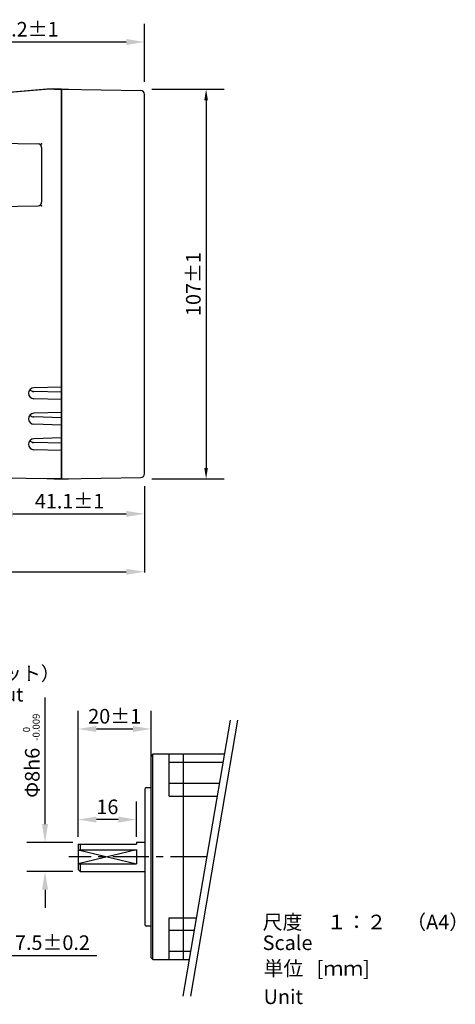
# Model space of a CAD drawing. Extents: x -118 to 234, y -1792 to -1508.
# Drawn here: x 114 to 234, y -1792 to -1521 of the extents above; entities that cross this region are included whole.
import ezdxf

# ---------------------------------------------------------------- set-up
doc = ezdxf.new("R2010")
doc.units = 0
doc.header["$MEASUREMENT"] = 0
doc.linetypes.add('CENTER', pattern=[15.885637, 9.928523, -1.985705, 1.985705, -1.985705])
doc.layers.get('Defpoints').update_dxf_attribs({"linetype": 'CONTINUOUS'})
for name, color, linetype in [('1', 7, 'CONTINUOUS'), ('Object2', 3, 'CONTINUOUS'), ('Text', 3, 'CONTINUOUS'), ('text3', 2, 'CONTINUOUS')]:
    doc.layers.add(name, color=color, linetype=linetype)
doc.layers.add('Center', color=1, linetype='CONTINUOUS', lineweight=25)
doc.layers.add('Object', color=7, linetype='CONTINUOUS', lineweight=25)
doc.styles.add('Roman', font='romans.shx', dxfattribs={"bigfont": 'bigfont.shx'})
doc.styles.get("Standard").update_dxf_attribs({"font": 'txt.shx', "bigfont": 'bigfont.shx'})
doc.dimstyles.new('DMST_1', dxfattribs={"dimtxt": 3.5, "dimasz": 3.5, "dimexe": 1.5, "dimexo": 1, "dimgap": 0.09, "dimtad": 1, "dimdec": 4, "dimzin": 9, "dimdsep": 46, "dimtxsty": 'STANDARD', "dimcen": 0, "dimclrd": 2, "dimclre": 2, "dimclrt": 2, "dimadec": 0, "dimazin": 0, "dimtol": 1, "dimtp": 0.1, "dimtm": 0.1, "dimtfac": 0.7, "dimtdec": 4, "dimtofl": 0, "dimtmove": 2, "dimatfit": 3, "dimfxl": 1, "dimtolj": 1, "dimtzin": 0, "dimarcsym": 0})

# ---------------------------------------------------------------- blocks, each defined once
blk = doc.blocks.new('*D9')
at = {"layer": 'Defpoints', "color": 0}
for p in [(29.43, -1647.21), (148.63, -1647.21), (148.63, -1672.74)]:
    blk.add_point(p, dxfattribs=at)
at = {"layer": 'text3', "color": 0, "lineweight": -2}
for p, q in [((29.43, -1649.21), (29.43, -1672.92)), ((148.63, -1649.21), (148.63, -1672.92)), ((34.43, -1672.74), (143.63, -1672.74))]:
    blk.add_line(p, q, dxfattribs=at)
at = {"layer": 'text3', "color": 0}
for points in [[(34.43, -1671.91), (34.43, -1673.57), (29.43, -1672.74)], [(143.63, -1671.91), (143.63, -1673.57), (148.63, -1672.74)]]:
    blk.add_solid(points, dxfattribs=at)
at = {"layer": 'text3', "color": 0, "insert": (89.03, -1669.24), "char_height": 4, "attachment_point": 5}
blk.add_mtext('\\A1;119.2±1', dxfattribs=at)
blk = doc.blocks.new('*D5')
at = {"layer": 'Defpoints', "color": 0}
for p in [(148.63, -1527.22), (82.43, -1540.21), (148.63, -1540.21)]:
    blk.add_point(p, dxfattribs=at)
at = {"layer": 'text3', "color": 0, "lineweight": -2}
for p, q in [((82.43, -1538.21), (82.43, -1522.22)), ((148.63, -1538.21), (148.63, -1522.22)), ((87.43, -1527.22), (143.63, -1527.22))]:
    blk.add_line(p, q, dxfattribs=at)
at = {"layer": 'text3', "color": 0}
for points in [[(87.43, -1526.39), (87.43, -1528.06), (82.43, -1527.22)], [(143.63, -1526.39), (143.63, -1528.06), (148.63, -1527.22)]]:
    blk.add_solid(points, dxfattribs=at)
at = {"layer": 'text3', "color": 0, "insert": (115.53, -1523.72), "char_height": 4, "attachment_point": 5}
blk.add_mtext('\\A1;66.2±1', dxfattribs=at)
blk = doc.blocks.new('*D4')
at = {"layer": 'Defpoints', "color": 0}
for p in [(148.63, -1540.21), (148.63, -1647.21), (165.57, -1647.21)]:
    blk.add_point(p, dxfattribs=at)
at = {"layer": 'text3', "color": 0, "lineweight": -2}
for p, q in [((150.63, -1540.21), (170.57, -1540.21)), ((165.57, -1543.21), (165.57, -1644.21)), ((150.63, -1647.21), (170.57, -1647.21))]:
    blk.add_line(p, q, dxfattribs=at)
at = {"layer": 'text3', "color": 0}
for points in [[(165.07, -1543.21), (166.07, -1543.21), (165.57, -1540.21)], [(165.07, -1644.21), (166.07, -1644.21), (165.57, -1647.21)]]:
    blk.add_solid(points, dxfattribs=at)
at = {"layer": 'text3', "color": 0, "insert": (162.07, -1593.71), "char_height": 4, "attachment_point": 5, "rotation": 90}
blk.add_mtext('\\A1;107±1', dxfattribs=at)
blk = doc.blocks.new('*D3')
at = {"layer": 'Defpoints', "color": 0}
for p in [(107.53, -1646.71), (148.63, -1646.71), (148.63, -1656.84)]:
    blk.add_point(p, dxfattribs=at)
at = {"layer": 'text3', "color": 0, "lineweight": -2}
for p, q in [((107.53, -1649.71), (107.53, -1661.84)), ((148.63, -1649.71), (148.63, -1661.84)), ((112.53, -1656.84), (143.63, -1656.84))]:
    blk.add_line(p, q, dxfattribs=at)
at = {"layer": 'text3', "color": 0}
for points in [[(112.53, -1656), (112.53, -1657.67), (107.53, -1656.84)], [(143.63, -1656), (143.63, -1657.67), (148.63, -1656.84)]]:
    blk.add_solid(points, dxfattribs=at)
at = {"layer": 'text3', "color": 0, "insert": (128.08, -1653.34), "char_height": 4, "attachment_point": 5}
blk.add_mtext('\\A1;41.1±1', dxfattribs=at)
blk = doc.blocks.new('*D41')
at = {"layer": 'Defpoints', "color": 0}
for p in [(150.47, -1715.92), (130.47, -1747.56), (150.47, -1747.56)]:
    blk.add_point(p, dxfattribs=at)
at = {"layer": 'text3', "color": 0, "lineweight": -2}
for p, q in [((130.47, -1745.56), (130.47, -1710.92)), ((150.47, -1745.56), (150.47, -1710.92)), ((135.47, -1715.92), (145.47, -1715.92))]:
    blk.add_line(p, q, dxfattribs=at)
at = {"layer": 'text3', "color": 0}
for points in [[(135.47, -1715.09), (135.47, -1716.76), (130.47, -1715.92)], [(145.47, -1715.09), (145.47, -1716.76), (150.47, -1715.92)]]:
    blk.add_solid(points, dxfattribs=at)
at = {"layer": 'text3', "color": 0, "insert": (140.47, -1712.42), "char_height": 4, "attachment_point": 5}
blk.add_mtext('\\A1;20±1', dxfattribs=at)
blk = doc.blocks.new('*D42')
at = {"layer": 'Defpoints', "color": 0}
for p in [(130.47, -1740.81), (130.47, -1747.56), (146.47, -1747.56)]:
    blk.add_point(p, dxfattribs=at)
at = {"layer": 'text3', "color": 0, "lineweight": -2}
for p, q in [((130.47, -1745.56), (130.47, -1735.81)), ((146.47, -1745.56), (146.47, -1735.81)), ((141.47, -1740.81), (135.47, -1740.81))]:
    blk.add_line(p, q, dxfattribs=at)
at = {"layer": 'text3', "color": 0}
for points in [[(135.47, -1739.97), (135.47, -1741.64), (130.47, -1740.81)], [(141.47, -1739.97), (141.47, -1741.64), (146.47, -1740.81)]]:
    blk.add_solid(points, dxfattribs=at)
at = {"layer": 'text3', "color": 0, "insert": (138.47, -1737.31), "char_height": 4, "attachment_point": 5}
blk.add_mtext('\\A1;16', dxfattribs=at)
blk = doc.blocks.new('*D47')
at = {"layer": 'Defpoints', "color": 0}
for p in [(93.65, -1751.06), (101.15, -1751.06), (93.65, -1778.11)]:
    blk.add_point(p, dxfattribs=at)
at = {"layer": 'text3', "color": 0, "lineweight": -2}
for p, q in [((93.65, -1753.06), (93.65, -1783.11)), ((101.15, -1753.06), (101.15, -1783.11)), ((88.65, -1778.11), (83.65, -1778.11)), ((106.15, -1778.11), (135.61, -1778.11))]:
    blk.add_line(p, q, dxfattribs=at)
at = {"layer": 'text3', "color": 0}
for points in [[(88.65, -1777.28), (88.65, -1778.95), (93.65, -1778.11)], [(106.15, -1777.28), (106.15, -1778.95), (101.15, -1778.11)]]:
    blk.add_solid(points, dxfattribs=at)
at = {"layer": 'text3', "color": 0, "insert": (123.38, -1774.61), "char_height": 4, "attachment_point": 5}
blk.add_mtext('\\A1;7.5±0.2', dxfattribs=at)
blk = doc.blocks.new('*D49')
at = {"layer": 'Defpoints', "color": 0}
for p in [(130.97, -1747.06), (121.35, -1755.06), (130.97, -1755.06)]:
    blk.add_point(p, dxfattribs=at)
at = {"layer": 'text3', "color": 0, "lineweight": -2}
for p, q in [((121.35, -1742.06), (121.35, -1718.86)), ((128.97, -1747.06), (116.35, -1747.06)), ((128.97, -1755.06), (116.35, -1755.06)), ((121.35, -1760.06), (121.35, -1765.06))]:
    blk.add_line(p, q, dxfattribs=at)
at = {"layer": 'text3', "color": 0}
for points in [[(120.51, -1742.06), (122.18, -1742.06), (121.35, -1747.06)], [(120.51, -1760.06), (122.18, -1760.06), (121.35, -1755.06)]]:
    blk.add_solid(points, dxfattribs=at)
at = {"layer": 'text3', "color": 0, "insert": (117.85, -1727.96), "char_height": 4, "attachment_point": 5, "rotation": 90}
blk.add_mtext('\\A1;Φ8h6', dxfattribs=at)

msp = doc.modelspace()

# ---------------------------------------------------------------- linework, layer by layer
at = {"layer": '1', "color": 7}
for p, q in [((150.96725, -1722.8552), (150.46725, -1723.3552)), ((150.46725, -1778.7552), (150.46725, -1723.3552)), ((155.46725, -1722.8552), (150.96725, -1722.8552)), ((159.36725, -1722.8552), (155.46725, -1722.8552)), ((155.46725, -1734.3552), (155.46725, -1722.8552)), ((159.36725, -1779.2552), (159.36725, -1722.8552)), ((170.54798, -1722.8552), (159.36725, -1722.8552)), ((149.16725, -1732.0052), (148.86725, -1732.3052)), ((148.86725, -1751.0552), (148.86725, -1732.3052)), ((149.16725, -1732.0052), (150.46725, -1732.0052)), ((155.46725, -1734.3552), (168.58793, -1734.3552)), ((146.46725, -1747.0552), (146.46725, -1747.5552)), ((130.46725, -1747.5552), (130.46725, -1754.5552)), ((146.46725, -1749.1187), (146.46725, -1752.99169)), ((148.86725, -1769.8052), (148.86725, -1751.0552)), ((130.96725, -1755.0552), (130.46725, -1754.5552)), ((155.46725, -1767.7552), (162.89525, -1767.7552)), ((155.46725, -1779.2552), (155.46725, -1767.7552)), ((148.86725, -1769.8052), (149.16725, -1770.1052)), ((150.46725, -1770.1052), (149.16725, -1770.1052)), ((150.46725, -1778.7552), (150.96725, -1779.2552)), ((150.96725, -1779.2552), (155.46725, -1779.2552)), ((155.46725, -1779.2552), (159.36725, -1779.2552)), ((159.36725, -1779.2552), (160.9352, -1779.2552))]:
    msp.add_line(p, q, dxfattribs=at)
at = {"layer": '1', "color": 3}
for p, q in [((150.96725, -1751.0552), (150.96725, -1722.8552)), ((130.96725, -1747.5552), (130.96725, -1749.1187)), ((150.96725, -1779.2552), (150.96725, -1751.0552)), ((130.96725, -1752.99169), (130.96725, -1755.0552))]:
    msp.add_line(p, q, dxfattribs=at)
at = {"layer": '1', "color": 2}
for p, q in [((155.46725, -1725.03889), (170.1758, -1725.03889)), ((169.17118, -1730.93316), (155.46725, -1730.93316)), ((155.46725, -1771.17723), (162.312, -1771.17723)), ((161.30739, -1777.07151), (155.46725, -1777.07151))]:
    msp.add_line(p, q, dxfattribs=at)
at = {"layer": 'Center', "linetype": 'CENTER'}
msp.add_line((165.74159, -1751.0552), (127.90758, -1751.0552), dxfattribs=at)
at = {"layer": 'Object'}
for p, q in [((123.65178, -1540.04984), (89.72885, -1543.01771)), ((121.82609, -1540.20956), (92.72885, -1542.75524)), ((125.82609, -1540.20956), (121.82609, -1540.20956)), ((125.82609, -1540.20956), (125.82609, -1647.20956)), ((125.82609, -1647.20956), (125.82609, -1540.20956)), ((125.82609, -1540.20956), (147.64354, -1540.59039)), ((148.62609, -1645.82889), (148.62609, -1541.59024)), ((85.72086, -1554.60378), (119.44354, -1555.19241)), ((120.42609, -1556.19226), (120.42609, -1571.22687)), ((85.72086, -1572.81535), (119.44354, -1572.22671)), ((125.82609, -1621.9889), (118.28211, -1622.21021)), ((125.82609, -1623.44818), (118.28211, -1623.22687)), ((125.82609, -1625.43023), (118.28211, -1625.20892)), ((125.82609, -1628.9889), (125.82609, -1625.43023)), ((125.82609, -1625.43023), (125.82609, -1628.9889)), ((125.82609, -1628.9889), (118.28211, -1629.21021)), ((125.82609, -1630.44818), (118.28211, -1630.22687)), ((125.82609, -1632.43023), (118.28211, -1632.20892)), ((125.82609, -1635.9889), (125.82609, -1632.43023)), ((125.82609, -1632.43023), (125.82609, -1635.9889)), ((125.82609, -1635.9889), (118.28211, -1636.21021)), ((125.82609, -1637.44818), (118.28211, -1637.22687)), ((125.82609, -1639.43023), (118.28211, -1639.20892)), ((121.82609, -1647.20956), (110.47373, -1647.01141)), ((125.82609, -1647.20956), (147.64354, -1646.82874)), ((125.82609, -1647.20956), (121.82609, -1647.20956)), ((146.46725, -1747.0552), (148.86725, -1747.0552)), ((130.46725, -1747.5552), (146.46725, -1747.5552)), ((146.46725, -1749.1187), (130.46725, -1752.99169)), ((130.46725, -1749.1187), (146.46725, -1752.99169)), ((130.46725, -1749.1187), (146.46725, -1749.1187)), ((130.46725, -1752.99169), (146.46725, -1752.99169)), ((130.96725, -1755.0552), (148.86725, -1755.0552))]:
    msp.add_line(p, q, dxfattribs=at)
for centre, radius, start, end in [((126.12609, -1540.51485), 0.3, 89, 180), ((147.62609, -1541.59024), 1, 360, 89), ((119.42609, -1556.19226), 1, 0, 89), ((119.42609, -1571.22687), 1, 271, 0), ((118.32609, -1623.70956), 1.5, 91.6803383, 268.3196617), ((118.32609, -1621.72751), 1.5, 221.3520291, 268.3196617), ((118.32609, -1630.70956), 1.5, 91.6803383, 268.3196617), ((118.32609, -1628.72751), 1.5, 221.3520291, 268.3196617), ((118.32609, -1637.70956), 1.5, 91.6803383, 268.3196617), ((118.32609, -1635.72751), 1.5, 221.3520291, 268.3196617), ((126.12609, -1646.90428), 0.3, 180, 271), ((147.62609, -1645.82889), 1, 271, 360)]:
    msp.add_arc(centre, radius, start, end, dxfattribs=at)
at = {"layer": 'Object2'}
for p, q in [((123.82609, -1540.20956), (127.82609, -1540.20956)), ((123.82609, -1647.20956), (127.82609, -1647.20956)), ((172.13767, -1713.5282), (159.22542, -1789.28677)), ((174.19389, -1713.5282), (161.28164, -1789.28677))]:
    msp.add_line(p, q, dxfattribs=at)
at = {"layer": 'Text'}
for p in [(120.42609, -1555.20956), (120.42609, -1572.20956)]:
    msp.add_point(p, dxfattribs=at)
at = {"layer": 'text3'}
msp.add_line((121.34649, -1720.94388), (121.34649, -1707.26096), dxfattribs=at)

# ---------------------------------------------------------------- texts
at = {"layer": 'Object', "style": 'Roman'}
for s, p in [('（ダブルＤカット）', (78.29012, -1702.59665)), ('Double D-cut', (83.40356, -1708.36086))]:
    msp.add_text(s, height=3.84, dxfattribs=at).set_placement(p)
at = {"layer": 'text3', "style": 'Roman'}
for s, p in [('-0.009', (119.86875, -1719.16801)), ('0', (117.21722, -1716.81407))]:
    msp.add_text(s, height=1.92, rotation=90, dxfattribs=at).set_placement(p)
for s, p in [('尺度 \u3000１：２\u3000（A4）', (181.09557, -1770.94025)), ('Scale', (181.09557, -1776.63735)), ('単位   [ｍｍ]', (181.34683, -1783.67824)), ('Unit', (181.34683, -1791.47427))]:
    msp.add_text(s, height=4, dxfattribs=at).set_placement(p)

# ---------------------------------------------------------------- dimensions: what is measured, and where the dimension line sits
at = {"layer": 'text3'}
for base, p1, p2, angle, text, override, picture, middle, dimtype in [((148.62609, -1527.22297), (82.42609, -1540.20956), (148.62609, -1540.20956), 0, '<>±1', {"dimtxt": 4, "dimasz": 5, "dimexe": 5, "dimexo": 2, "dimgap": 1.5, "dimzin": 8, "dimcen": 1, "dimclrd": 0, "dimclre": 0, "dimclrt": 0, "dimadec": 2, "dimazin": 2, "dimtol": 0, "dimtp": 0, "dimtm": 0, "dimtfac": 1, "dimtmove": 0}, '*D5', (115.52609, -1527.22297), 129), ((121.34649, -1755.0552), (130.96725, -1747.0552), (130.96725, -1755.0552), 270, 'Φ<>h6', {"dimtxt": 4, "dimasz": 5, "dimexe": 5, "dimexo": 2, "dimgap": 1.5, "dimzin": 8, "dimcen": 2, "dimclrd": 0, "dimclre": 0, "dimclrt": 0, "dimadec": 2, "dimazin": 2, "dimtol": 0, "dimtp": 0, "dimtm": 0, "dimtfac": 1, "dimtmove": 0}, '*D49', (121.34649, -1727.9552), 161), ((93.64783, -1778.11313), (101.14783, -1751.0552), (93.64783, -1751.0552), 180, '<>±0.2', {"dimtxt": 4, "dimasz": 5, "dimexe": 5, "dimexo": 2, "dimgap": 1.5, "dimzin": 8, "dimcen": 2, "dimclrd": 0, "dimclre": 0, "dimclrt": 0, "dimadec": 2, "dimazin": 2, "dimtol": 0, "dimtp": 0, "dimtm": 0, "dimtfac": 1, "dimtmove": 0}, '*D47', (123.38117, -1778.11313), 161)]:
    dim = msp.add_linear_dim(base=base, p1=p1, p2=p2, angle=angle, text=text, dimstyle='DMST_1', override=override, dxfattribs=at)
    dim.commit()
    dim.dimension.update_dxf_attribs({"geometry": picture, "text_midpoint": middle, "dimtype": dimtype})
for p1, p2, distance, override, picture, middle in [((148.62609, -1540.20956), (148.62609, -1647.20956), 16.93939, {"dimtxt": 4, "dimasz": 3, "dimexe": 5, "dimexo": 2, "dimgap": 1.5, "dimzin": 8, "dimcen": 1, "dimclrd": 0, "dimclre": 0, "dimclrt": 0, "dimadec": 2, "dimazin": 2, "dimtol": 0, "dimtp": 0, "dimtm": 0, "dimtfac": 1, "dimtmove": 0}, '*D4', (162.06548, -1593.70956)), ((107.52609, -1646.70956), (148.62609, -1646.70956), -10.12829, {"dimtxt": 4, "dimasz": 5, "dimexe": 5, "dimexo": 3, "dimgap": 1.5, "dimzin": 8, "dimcen": 0.09, "dimclrd": 0, "dimclre": 0, "dimclrt": 0, "dimadec": 2, "dimazin": 2, "dimtol": 0, "dimtp": 0, "dimtm": 0, "dimtfac": 1, "dimtmove": 0}, '*D3', (128.07609, -1653.33785)), ((29.42609, -1647.20956), (148.62609, -1647.20956), -25.53101, {"dimtxt": 4, "dimasz": 5, "dimexe": 0.18, "dimexo": 2, "dimgap": 1.5, "dimzin": 8, "dimcen": 1, "dimclrd": 0, "dimclre": 0, "dimclrt": 0, "dimadec": 2, "dimazin": 2, "dimtol": 0, "dimtp": 0, "dimtm": 0, "dimtfac": 1, "dimtmove": 0}, '*D9', (89.02609, -1669.24057)), ((130.46725, -1747.5552), (150.46725, -1747.5552), 31.63146, {"dimtxt": 4, "dimasz": 5, "dimexe": 5, "dimexo": 2, "dimgap": 1.5, "dimzin": 8, "dimcen": 2, "dimclrd": 0, "dimclre": 0, "dimclrt": 0, "dimadec": 2, "dimazin": 2, "dimtol": 0, "dimtp": 0, "dimtm": 0, "dimtfac": 1, "dimtmove": 0}, '*D41', (140.46725, -1712.42373))]:
    dim = msp.add_aligned_dim(p1=p1, p2=p2, distance=distance, text='<>±1', dimstyle='DMST_1', override=override, dxfattribs=at)
    dim.commit()
    dim.dimension.update_dxf_attribs({"geometry": picture, "text_midpoint": middle})
dim = msp.add_aligned_dim(p1=(146.46725, -1747.5552), p2=(130.46725, -1747.5552), distance=-6.74831, dimstyle='DMST_1', override={"dimtxt": 4, "dimasz": 5, "dimexe": 5, "dimexo": 2, "dimgap": 1.5, "dimzin": 8, "dimcen": 2, "dimclrd": 0, "dimclre": 0, "dimclrt": 0, "dimadec": 2, "dimazin": 2, "dimtol": 0, "dimtp": 0, "dimtm": 0, "dimtfac": 1, "dimtmove": 0}, dxfattribs=at)
dim.commit()
dim.dimension.update_dxf_attribs({"geometry": '*D42', "text_midpoint": (138.46725, -1737.30689)})

doc.saveas('drawing.dxf')
